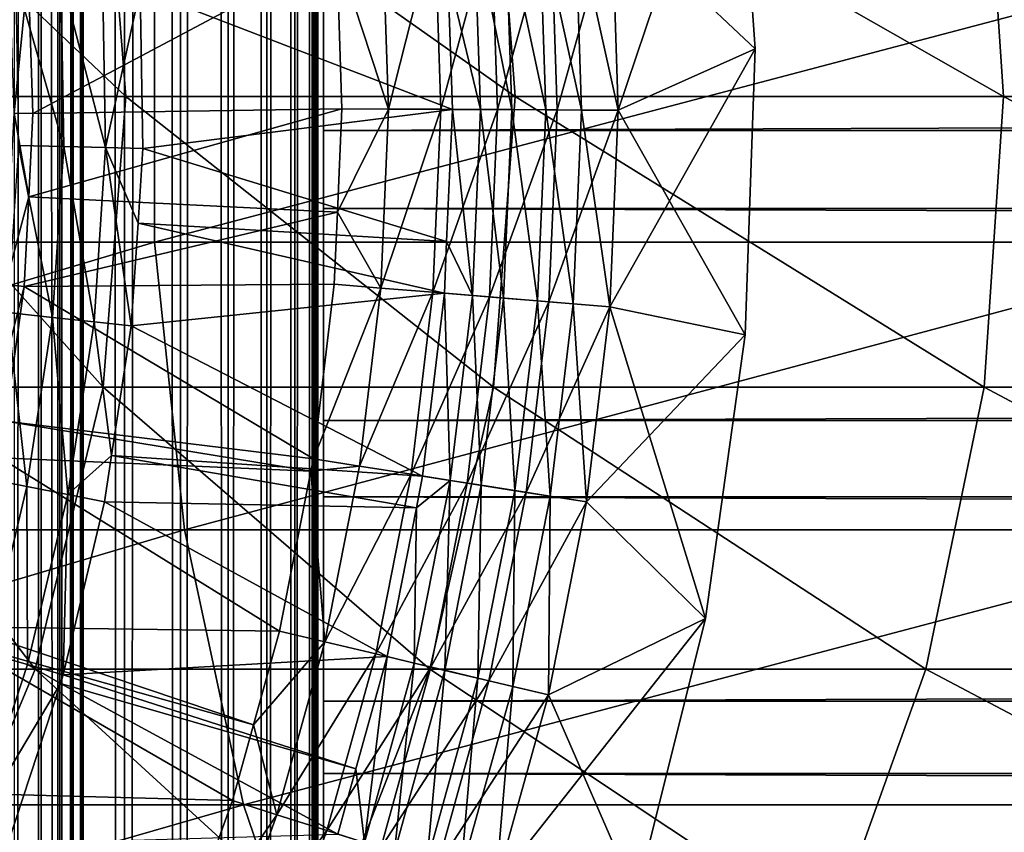
# Model space of a CAD drawing. Extents: x 0 to 600, y 166 to 942.
# Drawn here: x 38 to 44, y 277 to 282 of the extents above; entities that cross this region are included whole.
import ezdxf

# ---------------------------------------------------------------- set-up
doc = ezdxf.new("R2010")
doc.units = 0
doc.header["$MEASUREMENT"] = 0

msp = doc.modelspace()

# ---------------------------------------------------------------- linework, layer by layer
for points in [[(38.361996, 167.72258, 59.673023), (38.361996, 940.722595, 59.673023), (37.927063, 940.722595, 59.853168)], [(38.361996, 167.72258, 59.673023), (37.927063, 940.722595, 59.853168), (37.927063, 167.72258, 59.853168)], [(38.361996, 940.722595, 30.326981), (38.361996, 167.72258, 30.326981), (37.927063, 167.72258, 30.146833)], [(38.361996, 940.722595, 30.326981), (37.927063, 167.72258, 30.146833), (37.927063, 940.722595, 30.146833)], [(38.213551, 940.722595, 57.88168), (38.213551, 167.72258, 57.88168), (38.060665, 167.72258, 58.060661)], [(38.213551, 940.722595, 57.88168), (38.060665, 167.72258, 58.060661), (38.060665, 940.722595, 58.060661)], [(38.336517, 940.722595, 57.680988), (38.336517, 167.72258, 57.680988), (38.213551, 167.72258, 57.88168)], [(38.336517, 940.722595, 57.680988), (38.213551, 167.72258, 57.88168), (38.213551, 940.722595, 57.88168)], [(38.426609, 940.722595, 57.463528), (38.426609, 167.72258, 57.463528), (38.336517, 167.72258, 57.680988)], [(38.426609, 940.722595, 57.463528), (38.336517, 167.72258, 57.680988), (38.336517, 940.722595, 57.680988)], [(38.763374, 167.72258, 59.427052), (38.763374, 940.722595, 59.427052), (38.361996, 940.722595, 59.673023)], [(38.763374, 167.72258, 59.427052), (38.361996, 940.722595, 59.673023), (38.361996, 167.72258, 59.673023)], [(38.763374, 940.722595, 30.57295), (38.763374, 167.72258, 30.57295), (38.361996, 167.72258, 30.326981)], [(38.763374, 940.722595, 30.57295), (38.361996, 167.72258, 30.326981), (38.361996, 940.722595, 30.326981)], [(38.481533, 940.722595, 57.234653), (38.426609, 167.72258, 57.463528), (38.426609, 940.722595, 57.463528)], [(38.481533, 940.722595, 57.234653), (38.481533, 167.72258, 57.234653), (38.426609, 167.72258, 57.463528)], [(38.481533, 940.722595, 57.234653), (38.500011, 554.222595, 57.000004), (38.481533, 167.72258, 57.234653)], [(39.12133, 167.72258, 59.121323), (39.12133, 940.722595, 59.121323), (38.763374, 940.722595, 59.427052)], [(39.12133, 167.72258, 59.121323), (38.763374, 940.722595, 59.427052), (38.763374, 167.72258, 59.427052)], [(39.12133, 940.722595, 30.878681), (39.12133, 167.72258, 30.878681), (38.763374, 167.72258, 30.57295)], [(39.12133, 940.722595, 30.878681), (38.763374, 167.72258, 30.57295), (38.763374, 940.722595, 30.57295)], [(39.427071, 167.72258, 58.763359), (39.427071, 940.722595, 58.763359), (39.12133, 940.722595, 59.121323)], [(39.427071, 167.72258, 58.763359), (39.12133, 940.722595, 59.121323), (39.12133, 167.72258, 59.121323)], [(39.427071, 940.722595, 31.236645), (39.427071, 167.72258, 31.236645), (39.12133, 167.72258, 30.878681)], [(39.427071, 940.722595, 31.236645), (39.12133, 167.72258, 30.878681), (39.12133, 940.722595, 30.878681)], [(39.673031, 167.72258, 58.361973), (39.673031, 940.722595, 58.361973), (39.427071, 940.722595, 58.763359)], [(39.673031, 167.72258, 58.361973), (39.427071, 940.722595, 58.763359), (39.427071, 167.72258, 58.763359)], [(39.673031, 940.722595, 31.638029), (39.673031, 167.72258, 31.638029), (39.427071, 167.72258, 31.236645)], [(39.673031, 940.722595, 31.638029), (39.427071, 167.72258, 31.236645), (39.427071, 940.722595, 31.236645)], [(39.853184, 167.72258, 57.927052), (39.853184, 940.722595, 57.927052), (39.673031, 940.722595, 58.361973)], [(39.853184, 167.72258, 57.927052), (39.673031, 940.722595, 58.361973), (39.673031, 167.72258, 58.361973)], [(39.853184, 940.722595, 32.072948), (39.853184, 167.72258, 32.072948), (39.673031, 167.72258, 31.638029)], [(39.853184, 940.722595, 32.072948), (39.673031, 167.72258, 31.638029), (39.673031, 940.722595, 31.638029)], [(39.963066, 167.72258, 57.469303), (39.963066, 940.722595, 57.469303), (39.853184, 940.722595, 57.927052)], [(39.963066, 167.72258, 57.469303), (39.853184, 940.722595, 57.927052), (39.853184, 167.72258, 57.927052)], [(39.963066, 940.722595, 32.530701), (39.963066, 167.72258, 32.530701), (39.853184, 167.72258, 32.072948)], [(39.963066, 940.722595, 32.530701), (39.853184, 167.72258, 32.072948), (39.853184, 940.722595, 32.072948)], [(40.000023, 554.222595, 57.000004), (39.963066, 940.722595, 57.469303), (39.963066, 167.72258, 57.469303)], [(40.000023, 554.222595, 33), (39.963066, 167.72258, 32.530701), (39.963066, 940.722595, 32.530701)], [(38.500011, 554.222595, 57.000004), (38.500011, 470.222595, 57.000004), (38.481533, 167.72258, 57.234653)], [(39.963066, 167.72258, 57.469303), (40.000023, 470.222595, 57.000004), (40.000023, 554.222595, 57.000004)], [(40.000023, 554.222595, 33), (40.000023, 470.222595, 33), (39.963066, 167.72258, 32.530701)], [(38.481533, 167.72258, 57.234653), (38.500011, 470.222595, 57.000004), (38.500011, 428.222595, 57.000004)], [(39.963066, 167.72258, 57.469303), (40.000023, 428.222595, 57.000004), (40.000023, 470.222595, 57.000004)], [(39.963066, 167.72258, 32.530701), (40.000023, 470.222595, 33), (40.000023, 428.222595, 33)], [(38.481533, 167.72258, 57.234653), (38.500011, 428.222595, 57.000004), (38.500011, 386.222595, 57.000004)], [(40.000023, 386.222595, 57.000004), (40.000023, 428.222595, 57.000004), (39.963066, 167.72258, 57.469303)], [(39.963066, 167.72258, 32.530701), (40.000023, 428.222595, 33), (40.000023, 386.222595, 33)], [(38.500011, 386.222595, 57.000004), (38.500011, 344.222565, 57.000004), (38.481533, 167.72258, 57.234653)], [(39.963066, 167.72258, 57.469303), (40.000023, 344.222565, 57.000004), (40.000023, 386.222595, 57.000004)], [(40.000023, 386.222595, 33), (40.000023, 344.222565, 33), (39.963066, 167.72258, 32.530701)], [(38.481533, 167.72258, 57.234653), (38.500011, 344.222565, 57.000004), (38.500011, 302.222565, 57.000004)], [(39.963066, 167.72258, 57.469303), (40.000023, 302.222565, 57.000004), (40.000023, 344.222565, 57.000004)], [(39.963066, 167.72258, 32.530701), (40.000023, 344.222565, 33), (40.000023, 302.222565, 33)], [(38.481533, 167.72258, 57.234653), (38.500011, 302.222565, 57.000004), (38.500011, 260.222595, 57.000004)], [(38.500011, 302.222565, 56.425003), (38.500011, 282.142731, 55.810913), (38.500011, 260.222595, 56.425003)], [(38.500011, 260.222595, 33), (38.500011, 281.222595, 34.150002), (38.500011, 302.222565, 33)], [(38.500011, 302.222565, 33), (38.500011, 281.222595, 34.150002), (38.500011, 283.056274, 34.306068)], [(38.500011, 260.222595, 56.425003), (38.500011, 260.222595, 57.000004), (38.500011, 302.222565, 57.000004)], [(38.500011, 260.222595, 56.425003), (38.500011, 302.222565, 57.000004), (38.500011, 302.222565, 56.425003)], [(40.000023, 260.222595, 57.000004), (40.000023, 302.222565, 57.000004), (39.963066, 167.72258, 57.469303)], [(39.963066, 167.72258, 32.530701), (40.000023, 302.222565, 33), (40.000023, 260.222595, 33)], [(40.000023, 302.222565, 33), (40.000023, 283.056274, 34.306068), (40.000023, 281.222595, 34.150002)], [(40.000023, 302.222565, 33), (40.000023, 281.222595, 34.150002), (40.000023, 260.222595, 33)], [(40.000023, 260.222595, 56.425003), (40.000023, 280.302429, 55.810913), (40.000023, 302.222565, 56.425003)], [(40.000023, 302.222565, 56.425003), (40.000023, 280.302429, 55.810913), (40.000023, 282.142731, 55.810913)], [(40.000023, 302.222565, 56.425003), (40.000023, 302.222565, 57.000004), (40.000023, 260.222595, 57.000004)], [(40.000023, 302.222565, 56.425003), (40.000023, 260.222595, 57.000004), (40.000023, 260.222595, 56.425003)], [(42.669655, 283.354706, 1.000002), (41.880161, 282.391937, 1.000002), (42.797356, 281.527405, 1.000002)], [(41.921108, 281.134644), (41.880161, 282.391937), (42.669655, 283.354706)], [(42.797356, 281.527405), (41.921108, 281.134644), (42.669655, 283.354706)], [(42.797356, 281.527405, 1.000002), (42.797356, 281.527405), (42.669655, 283.354706)], [(42.797356, 281.527405, 1.000002), (42.669655, 283.354706), (42.669655, 283.354706, 1.000002)], [(36.812366, 283.081604, 98.170174), (38.626999, 283.081604, 103.515938), (38.773178, 281.222595, 103.455391)], [(36.812366, 283.081604, 98.170174), (38.773178, 281.222595, 103.455391), (36.965191, 281.222595, 98.129219)], [(38.626999, 283.081604, 103.515938), (41.123898, 283.081604, 108.579117), (41.260929, 281.222595, 108.5)], [(38.626999, 283.081604, 103.515938), (41.260929, 281.222595, 108.5), (38.773178, 281.222595, 103.455391)], [(41.123898, 283.081604, 108.579117), (44.260292, 283.081604, 113.273064), (44.385822, 281.222595, 113.176743)], [(41.123898, 283.081604, 108.579117), (44.385822, 281.222595, 113.176743), (41.260929, 281.222595, 108.5)], [(44.260292, 283.081604, 113.273064), (47.982544, 283.081604, 117.517479), (48.094421, 281.222595, 117.405594)], [(44.260292, 283.081604, 113.273064), (48.094421, 281.222595, 117.405594), (44.385822, 281.222595, 113.176743)], [(565.903015, 282.867004, 55.876389), (40.037006, 282.867004, 55.876389), (40.037006, 281.005249, 55.997856)], [(565.903015, 282.867004, 55.876389), (40.037006, 281.005249, 55.997856), (565.903015, 281.005249, 55.997856)], [(565.903015, 280.50647, 34.023338), (40.037006, 280.50647, 34.023338), (40.037006, 282.371826, 34.0602)], [(565.903015, 280.50647, 34.023338), (40.037006, 282.371826, 34.0602), (565.903015, 282.371826, 34.0602)], [(41.109531, 282.337585, 0.122361), (41.490017, 282.364441, 0.030782), (41.148575, 281.138733, 0.122361)], [(41.148575, 281.138733, 0.122361), (41.490017, 282.364441, 0.030782), (41.530014, 281.136719, 0.030782)], [(41.457592, 281.137115, 1.073416), (41.417778, 282.359344, 1.073416), (41.200848, 282.344025, 1.163494)], [(41.686447, 281.135895, 1.018468), (41.646091, 282.375427, 1.018468), (41.417778, 282.359344, 1.073416)], [(41.686447, 281.135895, 1.018468), (41.417778, 282.359344, 1.073416), (41.457592, 281.137115, 1.073416)], [(41.490017, 282.364441, 0.030782), (41.880161, 282.391937), (41.530014, 281.136719, 0.030782)], [(41.530014, 281.136719, 0.030782), (41.880161, 282.391937), (41.921108, 281.134644)], [(41.921108, 281.134644, 1.000002), (41.880161, 282.391937, 1.000002), (41.646091, 282.375427, 1.018468)], [(41.921108, 281.134644, 1.000002), (41.646091, 282.375427, 1.018468), (41.686447, 281.135895, 1.018468)], [(42.797356, 281.527405, 1.000002), (41.880161, 282.391937, 1.000002), (41.921108, 281.134644, 1.000002)], [(40.451645, 281.142426, 0.477459), (40.120689, 282.147217, 0.732236), (40.414333, 282.288544, 0.477459)], [(40.414333, 282.288544, 0.477459), (40.747971, 282.312103, 0.272486), (40.451645, 281.142426, 0.477459)], [(40.451645, 281.142426, 0.477459), (40.747971, 282.312103, 0.272486), (40.786148, 281.140656, 0.272486)], [(40.747971, 282.312103, 0.272486), (41.109531, 282.337585, 0.122361), (40.786148, 281.140656, 0.272486)], [(40.786148, 281.140656, 0.272486), (41.109531, 282.337585, 0.122361), (41.148575, 281.138733, 0.122361)], [(41.039436, 281.139313, 1.286477), (41.000664, 282.329895, 1.286477), (40.832191, 282.007599, 1.43934)], [(41.240128, 281.138245, 1.163494), (41.200848, 282.344025, 1.163494), (41.000664, 282.329895, 1.286477)], [(41.240128, 281.138245, 1.163494), (41.000664, 282.329895, 1.286477), (41.039436, 281.139313, 1.286477)], [(41.457592, 281.137115, 1.073416), (41.200848, 282.344025, 1.163494), (41.240128, 281.138245, 1.163494)], [(38.058907, 281.115387, 2.809018), (38.020908, 282.212585, 2.809018), (38.146706, 282.024139, 2.707109)], [(32.566101, 280.289703, 132.933914), (38.954647, 280.289703, 138.53653), (38.954647, 282.155457, 138.53653)], [(32.566101, 280.289703, 132.933914), (38.954647, 282.155457, 138.53653), (32.566101, 282.155457, 132.933914)], [(38.146706, 282.024139, 2.707109), (40.120689, 282.147217, 0.732236), (38.178234, 281.11438, 2.707109)], [(38.178234, 281.11438, 2.707109), (40.120689, 282.147217, 0.732236), (40.153355, 281.143982, 0.732236)], [(38.500011, 260.222595, 56.425003), (38.500011, 282.142731, 55.810913), (38.500011, 280.302429, 55.810913)], [(38.954647, 280.289703, 138.53653), (46.019821, 280.289703, 143.257339), (46.019821, 282.155457, 143.257339)], [(38.954647, 280.289703, 138.53653), (46.019821, 282.155457, 143.257339), (38.954647, 282.155457, 138.53653)], [(40.451645, 281.142426, 0.477459), (40.153355, 281.143982, 0.732236), (40.120689, 282.147217, 0.732236)], [(38.058907, 281.115387, 2.809018), (38.146706, 282.024139, 2.707109), (38.178234, 281.11438, 2.707109)], [(38.356571, 281.997864, 3.782015), (38.067131, 281.980652, 3.902115), (38.375645, 280.902588, 3.782015)], [(38.375645, 280.902588, 3.782015), (38.067131, 281.980652, 3.902115), (38.085789, 280.909698, 3.902115)], [(38.623692, 282.013702, 3.618036), (38.356571, 281.997864, 3.782015), (38.64315, 280.896027, 3.618036)], [(38.64315, 280.896027, 3.618036), (38.356571, 281.997864, 3.782015), (38.375645, 280.902588, 3.782015)], [(38.64315, 280.896027, 3.618036), (38.863987, 281.908142, 3.414214), (38.623692, 282.013702, 3.618036)], [(38.863987, 281.908142, 3.414214), (40.860443, 281.140259, 1.43934), (40.832191, 282.007599, 1.43934)], [(41.039436, 281.139313, 1.286477), (40.832191, 282.007599, 1.43934), (40.860443, 281.140259, 1.43934)], [(38.64315, 280.896027, 3.618036), (38.881718, 280.890198, 3.414214), (38.863987, 281.908142, 3.414214)], [(38.881718, 280.890198, 3.414214), (40.860443, 281.140259, 1.43934), (38.863987, 281.908142, 3.414214)], [(42.733372, 279.696777), (41.86684, 279.877869), (42.797356, 281.527405)], [(42.797356, 281.527405), (41.86684, 279.877869), (41.921108, 281.134644)], [(42.797356, 281.527405, 1.000002), (41.921108, 281.134644, 1.000002), (42.733372, 279.696777, 1.000002)], [(42.733372, 279.696777, 1.000002), (42.733372, 279.696777), (42.797356, 281.527405)], [(42.733372, 279.696777, 1.000002), (42.797356, 281.527405), (42.797356, 281.527405, 1.000002)], [(36.965191, 281.222595, 98.129219), (38.626999, 279.363586, 103.515938), (36.812366, 279.363586, 98.170174)], [(36.965191, 281.222595, 98.129219), (38.773178, 281.222595, 103.455391), (38.626999, 279.363586, 103.515938)], [(38.500011, 260.222595, 33), (38.500011, 279.388947, 34.306068), (38.500011, 281.222595, 34.150002)], [(38.773178, 281.222595, 103.455391), (41.123898, 279.363586, 108.579117), (38.626999, 279.363586, 103.515938)], [(38.773178, 281.222595, 103.455391), (41.260929, 281.222595, 108.5), (41.123898, 279.363586, 108.579117)], [(40.000023, 260.222595, 33), (40.000023, 281.222595, 34.150002), (40.000023, 279.388947, 34.306068)], [(41.260929, 281.222595, 108.5), (44.260292, 279.363586, 113.273064), (41.123898, 279.363586, 108.579117)], [(41.260929, 281.222595, 108.5), (44.385822, 281.222595, 113.176743), (44.260292, 279.363586, 113.273064)], [(44.385822, 281.222595, 113.176743), (47.982544, 279.363586, 117.517479), (44.260292, 279.363586, 113.273064)], [(44.385822, 281.222595, 113.176743), (48.094421, 281.222595, 117.405594), (47.982544, 279.363586, 117.517479)], [(38.00246, 280.018951, 2.809018), (38.058907, 281.115387, 2.809018), (38.150757, 280.580811, 2.707109)], [(38.058907, 281.115387, 2.809018), (38.178234, 281.11438, 2.707109), (38.150757, 280.580811, 2.707109)], [(38.178234, 281.11438, 2.707109), (40.153355, 281.143982, 0.732236), (38.150757, 280.580811, 2.707109)], [(38.150757, 280.580811, 2.707109), (40.153355, 281.143982, 0.732236), (40.124775, 280.482147, 0.732236)], [(38.881718, 280.890198, 3.414214), (40.823906, 280.293884, 1.43934), (40.860443, 281.140259, 1.43934)], [(40.124775, 280.482147, 0.732236), (40.153355, 281.143982, 0.732236), (40.451645, 281.142426, 0.477459)], [(40.402203, 279.996765, 0.477459), (40.124775, 280.482147, 0.732236), (40.451645, 281.142426, 0.477459)], [(40.451645, 281.142426, 0.477459), (40.786148, 281.140656, 0.272486), (40.402203, 279.996765, 0.477459)], [(40.402203, 279.996765, 0.477459), (40.786148, 281.140656, 0.272486), (40.735603, 279.969696, 0.272486)], [(40.786148, 281.140656, 0.272486), (41.148575, 281.138733, 0.122361), (40.735603, 279.969696, 0.272486)], [(40.735603, 279.969696, 0.272486), (41.148575, 281.138733, 0.122361), (41.096836, 279.940369, 0.122361)], [(40.988056, 279.949188, 1.286477), (40.860443, 281.140259, 1.43934), (40.823906, 280.293884, 1.43934)], [(40.988056, 279.949188, 1.286477), (41.039436, 281.139313, 1.286477), (40.860443, 281.140259, 1.43934)], [(41.188091, 279.932953, 1.163494), (41.039436, 281.139313, 1.286477), (40.988056, 279.949188, 1.286477)], [(41.188091, 279.932953, 1.163494), (41.240128, 281.138245, 1.163494), (41.039436, 281.139313, 1.286477)], [(41.148575, 281.138733, 0.122361), (41.530014, 281.136719, 0.030782), (41.096836, 279.940369, 0.122361)], [(41.096836, 279.940369, 0.122361), (41.530014, 281.136719, 0.030782), (41.477055, 279.909485, 0.030782)], [(41.404842, 279.915375, 1.073416), (41.240128, 281.138245, 1.163494), (41.188091, 279.932953, 1.163494)], [(41.404842, 279.915375, 1.073416), (41.457592, 281.137115, 1.073416), (41.240128, 281.138245, 1.163494)], [(41.63295, 279.896851, 1.018468), (41.457592, 281.137115, 1.073416), (41.404842, 279.915375, 1.073416)], [(41.63295, 279.896851, 1.018468), (41.686447, 281.135895, 1.018468), (41.457592, 281.137115, 1.073416)], [(41.530014, 281.136719, 0.030782), (41.921108, 281.134644), (41.477055, 279.909485, 0.030782)], [(41.477055, 279.909485, 0.030782), (41.921108, 281.134644), (41.86684, 279.877869)], [(41.86684, 279.877869, 1.000002), (41.686447, 281.135895, 1.018468), (41.63295, 279.896851, 1.018468)], [(41.86684, 279.877869, 1.000002), (41.921108, 281.134644, 1.000002), (41.686447, 281.135895, 1.018468)], [(42.733372, 279.696777, 1.000002), (41.921108, 281.134644, 1.000002), (41.86684, 279.877869, 1.000002)], [(565.903015, 281.005249, 55.997856), (40.037006, 279.14975, 55.802929), (565.903015, 279.14975, 55.802929)], [(565.903015, 281.005249, 55.997856), (40.037006, 281.005249, 55.997856), (40.037006, 279.14975, 55.802929)], [(38.303017, 279.80957, 3.782015), (38.085789, 280.909698, 3.902115), (38.014771, 279.840881, 3.902115)], [(38.375645, 280.902588, 3.782015), (38.085789, 280.909698, 3.902115), (38.303017, 279.80957, 3.782015)], [(38.569035, 279.78067, 3.618036), (38.375645, 280.902588, 3.782015), (38.303017, 279.80957, 3.782015)], [(38.64315, 280.896027, 3.618036), (38.375645, 280.902588, 3.782015), (38.569035, 279.78067, 3.618036)], [(38.569035, 279.78067, 3.618036), (38.80629, 279.754883, 3.414214), (38.64315, 280.896027, 3.618036)], [(38.64315, 280.896027, 3.618036), (38.80629, 279.754883, 3.414214), (38.849979, 280.412201, 3.414214)], [(38.849979, 280.412201, 3.414214), (38.881718, 280.890198, 3.414214), (38.64315, 280.896027, 3.618036)], [(38.849979, 280.412201, 3.414214), (40.823906, 280.293884, 1.43934), (38.881718, 280.890198, 3.414214)], [(38.00246, 280.018951, 2.809018), (38.150757, 280.580811, 2.707109), (38.121254, 280.007721, 2.707109)], [(38.150757, 280.580811, 2.707109), (40.124775, 280.482147, 0.732236), (38.121254, 280.007721, 2.707109)], [(40.124775, 280.482147, 0.732236), (40.104866, 280.020905, 0.732236), (38.121254, 280.007721, 2.707109)], [(565.903015, 278.661713, 34.302254), (40.037006, 278.661713, 34.302254), (40.037006, 280.50647, 34.023338)], [(565.903015, 278.661713, 34.302254), (40.037006, 280.50647, 34.023338), (565.903015, 280.50647, 34.023338)], [(40.402203, 279.996765, 0.477459), (40.104866, 280.020905, 0.732236), (40.124775, 280.482147, 0.732236)], [(38.80629, 279.754883, 3.414214), (40.809662, 279.963684, 1.43934), (38.849979, 280.412201, 3.414214)], [(38.849979, 280.412201, 3.414214), (40.809662, 279.963684, 1.43934), (40.823906, 280.293884, 1.43934)], [(32.789051, 278.450806, 132.710968), (38.954647, 280.289703, 138.53653), (32.566101, 280.289703, 132.933914)], [(32.789051, 278.450806, 132.710968), (39.146603, 278.450806, 138.286377), (38.954647, 280.289703, 138.53653)], [(38.500011, 260.222595, 56.425003), (38.500011, 280.302429, 55.810913), (38.500011, 278.488647, 55.499905)], [(39.146603, 278.450806, 138.286377), (46.019821, 280.289703, 143.257339), (38.954647, 280.289703, 138.53653)], [(39.146603, 278.450806, 138.286377), (46.177475, 278.450806, 142.984268), (46.019821, 280.289703, 143.257339)], [(40.000023, 260.222595, 56.425003), (40.000023, 278.488647, 55.499905), (40.000023, 280.302429, 55.810913)], [(40.823906, 280.293884, 1.43934), (40.809662, 279.963684, 1.43934), (40.988056, 279.949188, 1.286477)], [(37.85199, 278.931458, 2.809018), (38.00246, 280.018951, 2.809018), (38.121254, 280.007721, 2.707109)], [(38.121254, 280.007721, 2.707109), (40.104866, 280.020905, 0.732236), (39.971588, 278.904633, 0.732236)], [(39.971588, 278.904633, 0.732236), (40.104866, 280.020905, 0.732236), (40.402203, 279.996765, 0.477459)], [(37.85199, 278.931458, 2.809018), (38.121254, 280.007721, 2.707109), (38.001896, 279.145172, 2.707109)], [(38.121254, 280.007721, 2.707109), (39.971588, 278.904633, 0.732236), (38.001896, 279.145172, 2.707109)], [(38.80629, 279.754883, 3.414214), (40.670036, 278.794312, 1.43934), (40.809662, 279.963684, 1.43934)], [(40.266247, 278.858093, 0.477459), (39.971588, 278.904633, 0.732236), (40.402203, 279.996765, 0.477459)], [(40.402203, 279.996765, 0.477459), (40.735603, 279.969696, 0.272486), (40.266247, 278.858093, 0.477459)], [(40.266247, 278.858093, 0.477459), (40.735603, 279.969696, 0.272486), (40.596634, 278.805908, 0.272486)], [(40.735603, 279.969696, 0.272486), (41.096836, 279.940369, 0.122361), (40.596634, 278.805908, 0.272486)], [(40.846825, 278.766357, 1.286477), (40.809662, 279.963684, 1.43934), (40.670036, 278.794312, 1.43934)], [(40.846825, 278.766357, 1.286477), (40.988056, 279.949188, 1.286477), (40.809662, 279.963684, 1.43934)], [(40.596634, 278.805908, 0.272486), (41.096836, 279.940369, 0.122361), (40.95462, 278.749359, 0.122361)], [(41.045071, 278.735077, 1.163494), (40.988056, 279.949188, 1.286477), (40.846825, 278.766357, 1.286477)], [(41.096836, 279.940369, 0.122361), (41.477055, 279.909485, 0.030782), (40.95462, 278.749359, 0.122361)], [(40.95462, 278.749359, 0.122361), (41.477055, 279.909485, 0.030782), (41.331409, 278.689819, 0.030782)], [(41.045071, 278.735077, 1.163494), (41.188091, 279.932953, 1.163494), (40.988056, 279.949188, 1.286477)], [(41.259853, 278.701141, 1.073416), (41.188091, 279.932953, 1.163494), (41.045071, 278.735077, 1.163494)], [(41.259853, 278.701141, 1.073416), (41.404842, 279.915375, 1.073416), (41.188091, 279.932953, 1.163494)], [(41.485935, 278.665405, 1.018468), (41.404842, 279.915375, 1.073416), (41.259853, 278.701141, 1.073416)], [(41.477055, 279.909485, 0.030782), (41.86684, 279.877869), (41.331409, 278.689819, 0.030782)], [(41.485935, 278.665405, 1.018468), (41.63295, 279.896851, 1.018468), (41.404842, 279.915375, 1.073416)], [(41.717709, 278.628784, 1.000002), (41.63295, 279.896851, 1.018468), (41.485935, 278.665405, 1.018468)], [(41.717709, 278.628784, 1.000002), (41.86684, 279.877869, 1.000002), (41.63295, 279.896851, 1.018468)], [(38.139164, 278.726471, 3.782015), (38.014771, 279.840881, 3.902115), (37.854553, 278.781799, 3.902115)], [(38.303017, 279.80957, 3.782015), (38.014771, 279.840881, 3.902115), (38.139164, 278.726471, 3.782015)], [(41.331409, 278.689819, 0.030782), (41.86684, 279.877869), (41.717709, 278.628784)], [(41.86684, 279.877869, 1.000002), (41.717709, 278.628784, 1.000002), (42.478382, 277.882843, 1.000002)], [(42.733372, 279.696777), (41.717709, 278.628784), (41.86684, 279.877869)], [(42.733372, 279.696777, 1.000002), (41.86684, 279.877869, 1.000002), (42.478382, 277.882843, 1.000002)], [(38.40184, 278.675385, 3.618036), (38.303017, 279.80957, 3.782015), (38.139164, 278.726471, 3.782015)], [(38.569035, 279.78067, 3.618036), (38.303017, 279.80957, 3.782015), (38.40184, 278.675385, 3.618036)], [(38.40184, 278.675385, 3.618036), (38.680882, 278.925842, 3.414214), (38.569035, 279.78067, 3.618036)], [(38.569035, 279.78067, 3.618036), (38.680882, 278.925842, 3.414214), (38.80629, 279.754883, 3.414214)], [(38.680882, 278.925842, 3.414214), (40.670036, 278.794312, 1.43934), (38.80629, 279.754883, 3.414214)], [(42.478382, 277.882843), (41.717709, 278.628784), (42.733372, 279.696777)], [(42.478382, 277.882843, 1.000002), (42.478382, 277.882843), (42.733372, 279.696777)], [(42.478382, 277.882843, 1.000002), (42.733372, 279.696777), (42.733372, 279.696777, 1.000002)], [(38.500011, 277.608002, 34.769779), (38.500011, 279.388947, 34.306068), (38.500011, 260.222595, 33)], [(40.000023, 260.222595, 33), (40.000023, 279.388947, 34.306068), (40.000023, 277.608002, 34.769779)], [(38.192688, 277.558044, 103.695847), (36.358269, 277.558044, 98.291847), (36.812366, 279.363586, 98.170174)], [(36.812366, 279.363586, 98.170174), (38.626999, 279.363586, 103.515938), (38.192688, 277.558044, 103.695847)], [(38.626999, 279.363586, 103.515938), (40.716766, 277.558044, 108.814171), (38.192688, 277.558044, 103.695847)], [(38.626999, 279.363586, 103.515938), (41.123898, 279.363586, 108.579117), (40.716766, 277.558044, 108.814171)], [(41.123898, 279.363586, 108.579117), (43.887318, 277.558044, 113.559258), (40.716766, 277.558044, 108.814171)], [(41.123898, 279.363586, 108.579117), (44.260292, 279.363586, 113.273064), (43.887318, 277.558044, 113.559258)], [(44.260292, 279.363586, 113.273064), (47.650101, 277.558044, 117.849899), (43.887318, 277.558044, 113.559258)], [(44.260292, 279.363586, 113.273064), (47.982544, 279.363586, 117.517479), (47.650101, 277.558044, 117.849899)], [(38.001896, 279.145172, 2.707109), (39.956062, 278.825897, 0.732236), (37.969353, 278.910034, 2.707109)], [(38.001896, 279.145172, 2.707109), (39.971588, 278.904633, 0.732236), (39.956062, 278.825897, 0.732236)], [(565.903015, 279.14975, 55.802929), (40.037006, 279.14975, 55.802929), (40.037006, 277.353851, 55.297226)], [(565.903015, 279.14975, 55.802929), (40.037006, 277.353851, 55.297226), (565.903015, 277.353851, 55.297226)], [(37.969353, 278.910034, 2.707109), (39.754272, 277.801697, 0.732236), (37.72366, 277.829468, 2.707109)], [(37.969353, 278.910034, 2.707109), (39.956062, 278.825897, 0.732236), (39.754272, 277.801697, 0.732236)], [(38.40184, 278.675385, 3.618036), (38.636089, 278.629852, 3.414214), (38.680882, 278.925842, 3.414214)], [(38.636089, 278.629852, 3.414214), (40.630104, 278.591644, 1.43934), (38.680882, 278.925842, 3.414214)], [(38.680882, 278.925842, 3.414214), (40.630104, 278.591644, 1.43934), (40.670036, 278.794312, 1.43934)], [(40.266247, 278.858093, 0.477459), (39.956062, 278.825897, 0.732236), (39.971588, 278.904633, 0.732236)], [(40.044548, 277.733002, 0.477459), (39.754272, 277.801697, 0.732236), (39.956062, 278.825897, 0.732236)], [(40.044548, 277.733002, 0.477459), (39.956062, 278.825897, 0.732236), (40.266247, 278.858093, 0.477459)], [(40.266247, 278.858093, 0.477459), (40.596634, 278.805908, 0.272486), (40.044548, 277.733002, 0.477459)], [(38.139164, 278.726471, 3.782015), (37.854553, 278.781799, 3.902115), (37.885277, 277.660858, 3.782015)], [(40.044548, 277.733002, 0.477459), (40.596634, 278.805908, 0.272486), (40.370049, 277.655945, 0.272486)], [(40.596634, 278.805908, 0.272486), (40.95462, 278.749359, 0.122361), (40.370049, 277.655945, 0.272486)], [(40.811836, 277.551422, 1.163494), (40.846825, 278.766357, 1.286477), (40.616543, 277.597626, 1.286477)], [(40.616543, 277.597626, 1.286477), (40.846825, 278.766357, 1.286477), (40.630104, 278.591644, 1.43934)], [(40.846825, 278.766357, 1.286477), (40.670036, 278.794312, 1.43934), (40.630104, 278.591644, 1.43934)], [(40.811836, 277.551422, 1.163494), (41.045071, 278.735077, 1.163494), (40.846825, 278.766357, 1.286477)], [(38.142742, 277.587982, 3.618036), (38.139164, 278.726471, 3.782015), (37.885277, 277.660858, 3.782015)], [(38.40184, 278.675385, 3.618036), (38.139164, 278.726471, 3.782015), (38.142742, 277.587982, 3.618036)], [(40.370049, 277.655945, 0.272486), (40.95462, 278.749359, 0.122361), (40.722729, 277.572479, 0.122361)], [(40.95462, 278.749359, 0.122361), (41.331409, 278.689819, 0.030782), (40.722729, 277.572479, 0.122361)], [(41.023464, 277.501312, 1.073416), (41.045071, 278.735077, 1.163494), (40.811836, 277.551422, 1.163494)], [(41.023464, 277.501312, 1.073416), (41.259853, 278.701141, 1.073416), (41.045071, 278.735077, 1.163494)], [(41.246178, 277.448608, 1.018468), (41.259853, 278.701141, 1.073416), (41.023464, 277.501312, 1.073416)], [(41.246178, 277.448608, 1.018468), (41.485935, 278.665405, 1.018468), (41.259853, 278.701141, 1.073416)], [(38.142742, 277.587982, 3.618036), (38.372368, 277.52301, 3.414214), (38.40184, 278.675385, 3.618036)], [(38.372368, 277.52301, 3.414214), (38.636089, 278.629852, 3.414214), (38.40184, 278.675385, 3.618036)], [(565.903015, 276.890594, 34.888924), (40.037006, 276.890594, 34.888924), (40.037006, 278.661713, 34.302254)], [(565.903015, 276.890594, 34.888924), (40.037006, 278.661713, 34.302254), (565.903015, 278.661713, 34.302254)], [(40.722729, 277.572479, 0.122361), (41.331409, 278.689819, 0.030782), (41.093945, 277.484619, 0.030782)], [(41.331409, 278.689819, 0.030782), (41.717709, 278.628784), (41.093945, 277.484619, 0.030782)], [(41.474522, 277.394562, 1.000002), (41.485935, 278.665405, 1.018468), (41.246178, 277.448608, 1.018468)], [(41.474522, 277.394562, 1.000002), (41.717709, 278.628784, 1.000002), (41.485935, 278.665405, 1.018468)], [(38.372368, 277.52301, 3.414214), (40.442379, 277.638855, 1.43934), (38.636089, 278.629852, 3.414214)], [(38.636089, 278.629852, 3.414214), (40.442379, 277.638855, 1.43934), (40.630104, 278.591644, 1.43934)], [(40.616543, 277.597626, 1.286477), (40.630104, 278.591644, 1.43934), (40.442379, 277.638855, 1.43934)], [(41.093945, 277.484619, 0.030782), (41.717709, 278.628784), (41.474522, 277.394562)], [(42.478382, 277.882843, 1.000002), (41.717709, 278.628784, 1.000002), (41.474522, 277.394562, 1.000002)], [(42.478382, 277.882843), (41.474522, 277.394562), (41.717709, 278.628784)], [(33.228546, 276.691681, 132.271469), (39.146603, 278.450806, 138.286377), (32.789051, 278.450806, 132.710968)], [(33.228546, 276.691681, 132.271469), (39.524971, 276.691681, 137.793274), (39.146603, 278.450806, 138.286377)], [(38.500011, 276.753448, 54.886833), (38.500011, 260.222595, 56.425003), (38.500011, 278.488647, 55.499905)], [(39.524971, 276.691681, 137.793274), (46.177475, 278.450806, 142.984268), (39.146603, 278.450806, 138.286377)], [(39.524971, 276.691681, 137.793274), (46.488255, 276.691681, 142.445984), (46.177475, 278.450806, 142.984268)], [(40.000023, 276.753448, 54.886833), (40.000023, 278.488647, 55.499905), (40.000023, 260.222595, 56.425003)], [(42.035164, 276.10553), (41.13868, 276.182251), (42.478382, 277.882843)], [(41.13868, 276.182251), (41.474522, 277.394562), (42.478382, 277.882843)], [(42.478382, 277.882843, 1.000002), (41.474522, 277.394562, 1.000002), (42.035164, 276.10553, 1.000002)], [(42.035164, 276.10553, 1.000002), (42.035164, 276.10553), (42.478382, 277.882843)], [(42.035164, 276.10553, 1.000002), (42.478382, 277.882843), (42.478382, 277.882843, 1.000002)], [(37.72366, 277.829468, 2.707109), (39.588123, 277.201965, 0.732236), (37.693531, 277.735291, 2.707109)], [(37.72366, 277.829468, 2.707109), (39.754272, 277.801697, 0.732236), (39.588123, 277.201965, 0.732236)], [(39.588123, 277.201965, 0.732236), (39.754272, 277.801697, 0.732236), (40.044548, 277.733002, 0.477459)], [(37.693531, 277.735291, 2.707109), (39.454163, 276.718353, 0.732236), (37.386002, 276.774048, 2.707109)], [(37.693531, 277.735291, 2.707109), (39.588123, 277.201965, 0.732236), (39.454163, 276.718353, 0.732236)], [(39.738419, 276.627869, 0.477459), (39.588123, 277.201965, 0.732236), (40.044548, 277.733002, 0.477459)], [(40.044548, 277.733002, 0.477459), (40.370049, 277.655945, 0.272486), (39.738419, 276.627869, 0.477459)], [(38.142742, 277.587982, 3.618036), (37.885277, 277.660858, 3.782015), (37.793575, 276.526093, 3.618036)], [(38.372368, 277.52301, 3.414214), (40.243805, 276.922028, 1.43934), (40.442379, 277.638855, 1.43934)], [(39.738419, 276.627869, 0.477459), (40.370049, 277.655945, 0.272486), (40.057152, 276.526459, 0.272486)], [(40.370049, 277.655945, 0.272486), (40.722729, 277.572479, 0.122361), (40.057152, 276.526459, 0.272486)], [(40.298523, 276.449646, 1.286477), (40.442379, 277.638855, 1.43934), (40.243805, 276.922028, 1.43934)], [(40.298523, 276.449646, 1.286477), (40.616543, 277.597626, 1.286477), (40.442379, 277.638855, 1.43934)], [(37.793575, 276.526093, 3.618036), (38.353683, 277.466156, 3.414214), (38.142742, 277.587982, 3.618036)], [(38.142742, 277.587982, 3.618036), (38.353683, 277.466156, 3.414214), (38.372368, 277.52301, 3.414214)], [(38.500011, 260.222595, 33), (38.500011, 275.931091, 35.527798), (38.500011, 277.608002, 34.769779)], [(40.000023, 277.608002, 34.769779), (40.000023, 275.931091, 35.527798), (40.000023, 260.222595, 33)], [(40.057152, 276.526459, 0.272486), (40.722729, 277.572479, 0.122361), (40.402531, 276.416534, 0.122361)], [(40.489761, 276.388763, 1.163494), (40.616543, 277.597626, 1.286477), (40.298523, 276.449646, 1.286477)], [(40.722729, 277.572479, 0.122361), (41.093945, 277.484619, 0.030782), (40.402531, 276.416534, 0.122361)], [(40.489761, 276.388763, 1.163494), (40.811836, 277.551422, 1.163494), (40.616543, 277.597626, 1.286477)], [(38.192688, 277.558044, 103.695847), (37.482677, 275.857941, 103.989944), (36.358269, 277.558044, 98.291847)], [(40.051224, 275.857941, 109.198418), (37.482677, 275.857941, 103.989944), (38.192688, 277.558044, 103.695847)], [(38.192688, 277.558044, 103.695847), (40.716766, 277.558044, 108.814171), (40.051224, 275.857941, 109.198418)], [(38.353683, 277.466156, 3.414214), (40.243805, 276.922028, 1.43934), (38.372368, 277.52301, 3.414214)], [(40.716766, 277.558044, 108.814171), (43.277622, 275.857941, 114.027092), (40.051224, 275.857941, 109.198418)], [(40.69698, 276.322845, 1.073416), (40.811836, 277.551422, 1.163494), (40.489761, 276.388763, 1.163494)], [(40.69698, 276.322845, 1.073416), (41.023464, 277.501312, 1.073416), (40.811836, 277.551422, 1.163494)], [(40.915073, 276.253418, 1.018468), (41.023464, 277.501312, 1.073416), (40.69698, 276.322845, 1.073416)], [(40.716766, 277.558044, 108.814171), (43.887318, 277.558044, 113.559258), (43.277622, 275.857941, 114.027092)], [(40.915073, 276.253418, 1.018468), (41.246178, 277.448608, 1.018468), (41.023464, 277.501312, 1.073416)], [(43.887318, 277.558044, 113.559258), (47.106712, 275.857941, 118.393311), (43.277622, 275.857941, 114.027092)], [(43.887318, 277.558044, 113.559258), (47.650101, 277.558044, 117.849899), (47.106712, 275.857941, 118.393311)], [(37.793575, 276.526093, 3.618036), (38.016945, 276.442108, 3.414214), (38.353683, 277.466156, 3.414214)], [(38.016945, 276.442108, 3.414214), (40.127964, 276.503906, 1.43934), (38.353683, 277.466156, 3.414214)], [(38.353683, 277.466156, 3.414214), (40.127964, 276.503906, 1.43934), (40.243805, 276.922028, 1.43934)], [(40.402531, 276.416534, 0.122361), (41.093945, 277.484619, 0.030782), (40.765999, 276.300873, 0.030782)], [(41.093945, 277.484619, 0.030782), (41.474522, 277.394562), (40.765999, 276.300873, 0.030782)], [(41.13868, 276.182251, 1.000002), (41.246178, 277.448608, 1.018468), (40.915073, 276.253418, 1.018468)], [(41.13868, 276.182251, 1.000002), (41.474522, 277.394562, 1.000002), (41.246178, 277.448608, 1.018468)], [(40.765999, 276.300873, 0.030782), (41.474522, 277.394562), (41.13868, 276.182251)], [(42.035164, 276.10553, 1.000002), (41.474522, 277.394562, 1.000002), (41.13868, 276.182251, 1.000002)], [(565.903015, 277.353851, 55.297226), (40.037006, 277.353851, 55.297226), (40.037006, 275.66925, 54.495289)], [(565.903015, 277.353851, 55.297226), (40.037006, 275.66925, 54.495289), (565.903015, 275.66925, 54.495289)], [(39.738419, 276.627869, 0.477459), (39.454163, 276.718353, 0.732236), (39.588123, 277.201965, 0.732236)], [(565.903015, 275.24411, 35.766476), (40.037006, 275.24411, 35.766476), (40.037006, 276.890594, 34.888924)], [(565.903015, 275.24411, 35.766476), (40.037006, 276.890594, 34.888924), (565.903015, 276.890594, 34.888924)], [(40.243805, 276.922028, 1.43934), (40.127964, 276.503906, 1.43934), (40.298523, 276.449646, 1.286477)], [(37.386002, 276.774048, 2.707109), (39.07296, 275.660797, 0.732236), (37.218182, 276.372375, 2.707109)], [(37.386002, 276.774048, 2.707109), (39.454163, 276.718353, 0.732236), (39.07296, 275.660797, 0.732236)], [(38.500011, 276.753448, 54.886833), (38.500011, 275.146881, 53.98933), (38.500011, 260.222595, 56.425003)], [(40.000023, 260.222595, 56.425003), (40.000023, 275.146881, 53.98933), (40.000023, 276.753448, 54.886833)], [(33.871948, 275.062866, 131.628067), (39.524971, 276.691681, 137.793274), (33.228546, 276.691681, 132.271469)], [(33.871948, 275.062866, 131.628067), (40.07888, 275.062866, 137.071396), (39.524971, 276.691681, 137.793274)], [(39.07296, 275.660797, 0.732236), (39.454163, 276.718353, 0.732236), (39.738419, 276.627869, 0.477459)], [(40.07888, 275.062866, 137.071396), (46.488255, 276.691681, 142.445984), (39.524971, 276.691681, 137.793274)], [(40.07888, 275.062866, 137.071396), (46.943218, 275.062866, 141.657974), (46.488255, 276.691681, 142.445984)], [(39.349556, 275.549072, 0.477459), (39.07296, 275.660797, 0.732236), (39.738419, 276.627869, 0.477459)], [(39.738419, 276.627869, 0.477459), (40.057152, 276.526459, 0.272486), (39.349556, 275.549072, 0.477459)], [(39.349556, 275.549072, 0.477459), (40.057152, 276.526459, 0.272486), (39.65971, 275.423828, 0.272486)], [(40.057152, 276.526459, 0.272486), (40.402531, 276.416534, 0.122361), (39.65971, 275.423828, 0.272486)]]:
    msp.add_3dface(points)

doc.saveas('drawing.dxf')
